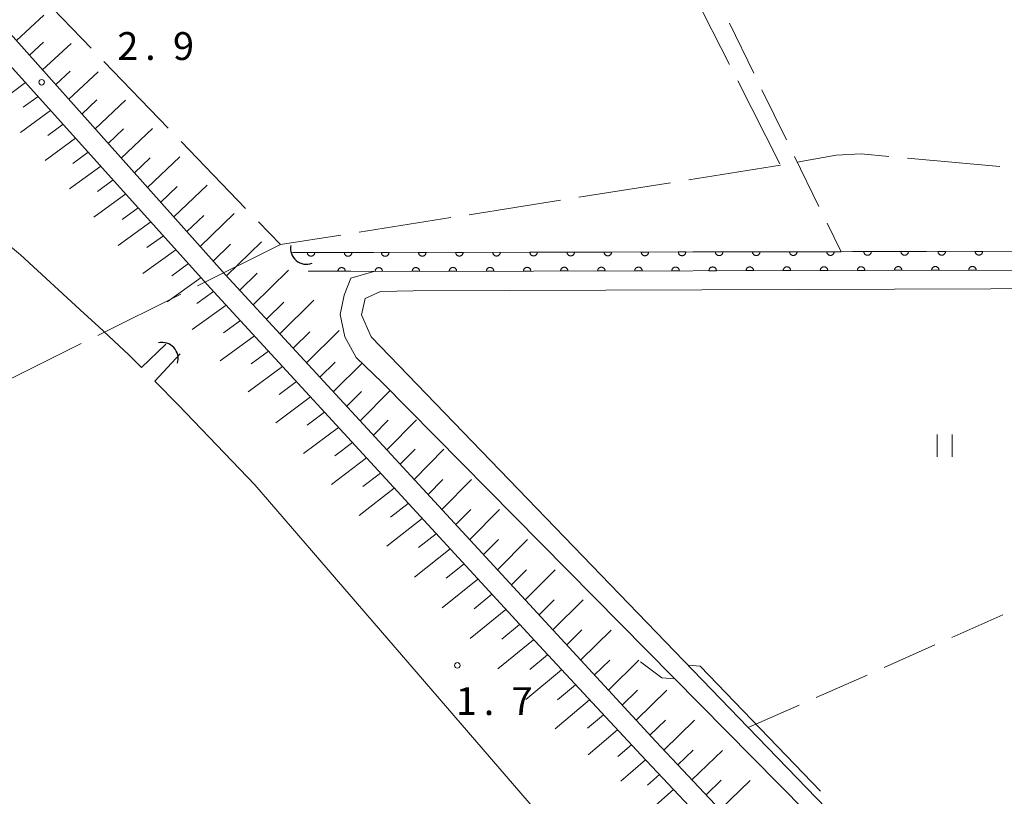
# Model space of a CAD drawing. Units: millimetres. Extents: x -82000 to -80000, y 31500 to 33000.
# Drawn here: x -81004 to -80871, y 32768 to 32873 of the extents above; entities that cross this region are included whole.
import ezdxf

# ---------------------------------------------------------------- set-up
doc = ezdxf.new("R2010")
doc.units = ezdxf.units.MM
for name, color, linetype, lineweight in [('110600_大字・町・丁目界', 7, 'Continuous', 20), ('210100_道路縁（街区線）', 7, 'Continuous', 15), ('421906_坑口（真形）', 7, 'Continuous', 30), ('510100_水涯線（河川、湖池等）（海岸線）', 7, 'Continuous', 15), ('610111_人工斜面(上)', 7, 'Continuous', 9), ('610199_人工斜面(中)', 7, 'Continuous', 9), ('611000_被覆(直)', 7, 'Continuous', 20), ('630200_耕地界', 7, 'Continuous', 9), ('631100_田', 7, 'Continuous', 9), ('710300_等高線（補助曲線）', 7, 'Continuous', 9), ('731200_図化機測定による標高点', 7, 'Continuous', 20), ('731207_図化機測定による標高点（注記）', 7, 'Continuous', 20)]:
    doc.layers.add(name, color=color, linetype=linetype, lineweight=lineweight)
doc.styles.add('Style-WORKING', font='txt')

msp = doc.modelspace()

# ---------------------------------------------------------------- linework, layer by layer
at = {"layer": '110600_大字・町・丁目界'}
for p, q in [((-80994.54, 32868.767), (-81003.218, 32877.763)), ((-80984.126, 32857.971), (-80992.804, 32866.967)), ((-80901.738, 32853.194), (-80907.395, 32864.34)), ((-80973.712, 32847.175), (-80982.39, 32856.172)), ((-80901.63, 32852.98), (-80913.976, 32851.021)), ((-80872.076, 32852.801), (-80884.523, 32853.948)), ((-80916.445, 32850.629), (-80928.79, 32848.67)), ((-80931.259, 32848.279), (-80943.605, 32846.32)), ((-80946.074, 32845.928), (-80958.42, 32843.969)), ((-80969, 32842.29), (-80980.196, 32836.731)), ((-80982.435, 32835.619), (-80993.631, 32830.06)), ((-80995.87, 32828.948), (-81007.066, 32823.389))]:
    msp.add_line(p, q, dxfattribs=at)
at = {"layer": '110600_大字・町・丁目界', "flags": 128}
for points in [[(-80908.526, 32866.57), (-80913.23, 32875.84), (-80914.556, 32877.474)], [(-80887.013, 32854.177), (-80890.74, 32854.52), (-80894.15, 32854.34), (-80899.406, 32853.384)], [(-80960.889, 32843.577), (-80969, 32842.29), (-80971.976, 32845.376)]]:
    msp.add_lwpolyline(points, dxfattribs=at)
at = {"layer": '210100_道路縁（街区線）', "flags": 128}
for points in [[(-81023.25, 32886.21), (-80978.47, 32836.47), (-80934.75, 32788.89), (-80920.4, 32773.5), (-80876.82, 32727.25), (-80848.37, 32699.56), (-80840.15, 32691.68), (-80831.68, 32684.59), (-80825.41, 32679.7), (-80818.49, 32674.8), (-80812.78, 32670.85), (-80806.46, 32666.88), (-80799.94, 32663.73), (-80793.32, 32660.62), (-80785.64, 32657.73)], [(-80768.27, 32654.5), (-80776.03, 32656.97), (-80784.68, 32660.26), (-80792.26, 32663.11), (-80798.78, 32666.17), (-80805.15, 32669.24), (-80811.29, 32673.11), (-80816.94, 32677.01), (-80823.8, 32681.86), (-80829.98, 32686.69), (-80838.35, 32693.69), (-80846.49, 32701.5), (-80874.89, 32729.15), (-80918.42, 32775.34), (-80976.47, 32838.28), (-81019.95, 32887), (-81006.84, 32879.39)], [(-80768.27, 32838.89), (-80870.41, 32838.86), (-80956.43, 32838.69), (-80959.52, 32837.75), (-80960.45, 32835.46), (-80960.98, 32832.87), (-80960.36, 32829.85), (-80958.79, 32827.09), (-80955.31, 32823.7), (-80876.82, 32744.25), (-80857.79, 32724.26), (-80843.18, 32710.01), (-80828.54, 32697.39), (-80814, 32686.56), (-80808.1, 32682.55), (-80795.82, 32675.27), (-80780.67, 32668.46), (-80768.27, 32664.27)], [(-80768.27, 32666.8), (-80777.11, 32669.44), (-80794.82, 32677.13), (-80808.7, 32685.5), (-80825.25, 32697.56), (-80838.37, 32709.19), (-80847.41, 32717.2), (-80861.48, 32731.53), (-80881.63, 32752.06), (-80883.64, 32754.1), (-80905.97, 32777.22), (-80956.81, 32829.87), (-80958.09, 32832.81), (-80957.6, 32835.05), (-80955.55, 32835.99), (-80951.13, 32836.05), (-80808.41, 32836.54), (-80768.27, 32836.68)]]:
    msp.add_lwpolyline(points, dxfattribs=at)
at = {"layer": '421906_坑口（真形）'}
for centre, start, end in [((-80965.492072, 32841.807468), 169.826849, 289.828304), ((-80984.962214, 32826.942298), 342.932169, 102.933625)]:
    msp.add_arc(centre, 2.165048, start, end, dxfattribs=at)
at = {"layer": '510100_水涯線（河川、湖池等）（海岸線）', "flags": 128}
for points in [[(-81094.64, 32949.31), (-81096.7, 32947.08), (-81092.58, 32942.8), (-81078.89, 32927.65), (-81063.11, 32910.09), (-81032.77, 32874.62), (-81024.39, 32862.72), (-81017.35, 32852.44), (-81011.73, 32847.24), (-81004.04, 32840.93), (-80995.45, 32832.99), (-80993.55, 32831.24), (-80989.4, 32827.4), (-80987.76, 32825.73), (-80984.48, 32828.88)], [(-80768.27, 32841.42), (-80775.9, 32841.42), (-80795.27, 32841.41), (-80870.42, 32841.39), (-80956.48, 32841.22), (-80967.4, 32841.23)], [(-80965.27, 32838.7), (-80959.52, 32838.7), (-80956.43, 32838.69), (-80870.41, 32838.86), (-80768.27, 32838.89)], [(-80982.51, 32827.57), (-80985.94, 32823.88), (-80982.74, 32820.64), (-80972.47, 32809.92), (-80930.7, 32761.51), (-80901.06, 32727.99), (-80888.99, 32713.84), (-80875.28, 32700.5), (-80862.79, 32689.36), (-80850.18, 32679.35), (-80835.79, 32668.84), (-80821.84, 32660.27), (-80807.61, 32652.96), (-80792.76, 32647.46), (-80777.86, 32642.19), (-80768.27, 32639.86)]]:
    msp.add_lwpolyline(points, dxfattribs=at)
at = {"layer": '610111_人工斜面(上)', "flags": 128}
for points in [[(-81086.87, 32952.04), (-81086.56, 32951.77), (-81076.34, 32942.45), (-81066.39, 32933.07), (-81034.16, 32899.16), (-81023.25, 32886.21), (-80978.47, 32836.47), (-80934.75, 32788.89), (-80920.4, 32773.5), (-80876.82, 32727.25), (-80848.37, 32699.56), (-80840.15, 32691.68), (-80831.68, 32684.59), (-80825.41, 32679.7), (-80818.49, 32674.8), (-80812.78, 32670.85), (-80806.46, 32666.88), (-80799.94, 32663.73), (-80793.32, 32660.62), (-80785.64, 32657.73), (-80776.92, 32654.42), (-80768.27, 32651.36)], [(-80768.27, 32654.5), (-80776.03, 32656.97), (-80784.68, 32660.26), (-80792.26, 32663.11), (-80798.78, 32666.17), (-80805.15, 32669.24), (-80811.29, 32673.11), (-80816.94, 32677.01), (-80823.8, 32681.86), (-80829.98, 32686.69), (-80838.35, 32693.69), (-80846.49, 32701.5), (-80874.89, 32729.15), (-80918.42, 32775.34), (-80976.47, 32838.28), (-81019.95, 32887), (-81006.84, 32879.39)]]:
    msp.add_lwpolyline(points, dxfattribs=at)
at = {"layer": '610199_人工斜面(中)', "flags": 128}
for points in [[(-81004.6, 32869.8), (-81000.89, 32873.2)], [(-81002.83, 32867.82), (-81000.95, 32869.55)], [(-81001.06, 32865.84), (-80997.23, 32869.38)], [(-80999.3, 32863.86), (-80997.35, 32865.67)], [(-80997.53, 32861.88), (-80993.56, 32865.57)], [(-81003.37, 32864.13), (-81007.31, 32861.22)], [(-81001.68, 32862.25), (-81003.68, 32860.79)], [(-80995.76, 32859.89), (-80993.75, 32861.78)], [(-80993.99, 32857.91), (-80989.9, 32861.75)], [(-80999.99, 32860.38), (-81004.03, 32857.42)], [(-80998.31, 32858.5), (-81000.34, 32857.01)], [(-80996.62, 32856.63), (-81000.74, 32853.61)], [(-80992.23, 32855.93), (-80990.15, 32857.89)], [(-80990.46, 32853.95), (-80986.24, 32857.94)], [(-80994.93, 32854.75), (-80997.01, 32853.23)], [(-80988.69, 32851.97), (-80986.55, 32854)], [(-80986.92, 32849.99), (-80982.58, 32854.13)], [(-80993.24, 32852.88), (-80997.45, 32849.81)], [(-80991.55, 32851), (-80993.68, 32849.45)], [(-80985.15, 32848.01), (-80982.95, 32850.11)], [(-80983.38, 32846.03), (-80978.91, 32850.31)], [(-80989.86, 32849.12), (-80994.16, 32846)], [(-80988.17, 32847.25), (-80990.34, 32845.67)], [(-80981.61, 32844.04), (-80979.35, 32846.22)], [(-80979.84, 32842.06), (-80975.25, 32846.5)], [(-80986.48, 32845.37), (-80990.87, 32842.19)], [(-80984.79, 32843.49), (-80987.01, 32841.89)], [(-80978.07, 32840.08), (-80975.75, 32842.34)], [(-80976.3, 32838.1), (-80971.59, 32842.68)], [(-80983.1, 32841.61), (-80987.58, 32838.38)], [(-80981.41, 32839.73), (-80983.67, 32838.1)], [(-80974.5, 32836.15), (-80972.13, 32838.46)], [(-80972.7, 32834.19), (-80967.93, 32838.87)], [(-80979.72, 32837.86), (-80984.26, 32834.59)], [(-80978.02, 32835.98), (-80980.3, 32834.35)], [(-80976.31, 32834.12), (-80980.89, 32830.84)], [(-80970.9, 32832.24), (-80968.55, 32834.55)], [(-80969.09, 32830.29), (-80964.5, 32834.82)], [(-80974.41, 32832.06), (-80976.71, 32830.4)], [(-80967.29, 32828.33), (-80965.05, 32830.56)], [(-80965.49, 32826.38), (-80961.1, 32830.74)], [(-80972.52, 32830), (-80977.13, 32826.65)], [(-80970.63, 32827.94), (-80972.94, 32826.25)], [(-80963.69, 32824.42), (-80961.64, 32826.46)], [(-80961.89, 32822.47), (-80958.02, 32826.34)], [(-80968.74, 32825.88), (-80973.38, 32822.47)], [(-80966.85, 32823.83), (-80969.18, 32822.11)], [(-80960.08, 32820.51), (-80958.1, 32822.5)], [(-80958.28, 32818.56), (-80954.28, 32822.59)], [(-80964.97, 32821.77), (-80969.63, 32818.3)], [(-80963.08, 32819.72), (-80965.42, 32817.97)], [(-80956.48, 32816.6), (-80954.48, 32818.62)], [(-80954.67, 32814.65), (-80950.68, 32818.7)], [(-80961.2, 32817.67), (-80965.89, 32814.13)], [(-80959.31, 32815.62), (-80961.67, 32813.84)], [(-80952.87, 32812.69), (-80950.88, 32814.72)], [(-80951, 32810.66), (-80947.01, 32814.72)], [(-80957.43, 32813.57), (-80962.15, 32809.97)], [(-80955.55, 32811.52), (-80957.91, 32809.71)], [(-80949.12, 32808.63), (-80947.13, 32810.66)], [(-80947.26, 32806.6), (-80943.25, 32810.66)], [(-80953.67, 32809.48), (-80958.41, 32805.81)], [(-80951.79, 32807.43), (-80954.17, 32805.58)], [(-80945.38, 32804.57), (-80943.38, 32806.6)], [(-80943.51, 32802.55), (-80939.49, 32806.6)], [(-80949.91, 32805.39), (-80954.68, 32801.65)], [(-80948.03, 32803.34), (-80950.42, 32801.46)], [(-80941.64, 32800.52), (-80939.63, 32802.54)], [(-80939.77, 32798.49), (-80935.73, 32802.54)], [(-80946.15, 32801.3), (-80950.95, 32797.5)], [(-80944.28, 32799.26), (-80946.68, 32797.34)], [(-80937.9, 32796.47), (-80935.88, 32798.49)], [(-80936.03, 32794.44), (-80931.98, 32798.48)], [(-80942.4, 32797.22), (-80947.22, 32793.36)], [(-80940.53, 32795.18), (-80942.93, 32793.24)], [(-80934.17, 32792.41), (-80932.13, 32794.43)], [(-80932.3, 32790.38), (-80928.22, 32794.42)], [(-80938.65, 32793.14), (-80943.46, 32789.23)], [(-80936.78, 32791.1), (-80939.18, 32789.14)], [(-80930.43, 32788.36), (-80928.39, 32790.38)], [(-80928.56, 32786.33), (-80924.47, 32790.36)], [(-80934.91, 32789.06), (-80939.71, 32785.12)], [(-80933.02, 32787.04), (-80935.43, 32785.05)], [(-80926.69, 32784.31), (-80924.64, 32786.32)], [(-80924.82, 32782.28), (-80920.72, 32786.31)], [(-80931.14, 32785.01), (-80935.96, 32781)], [(-80929.25, 32782.99), (-80931.66, 32780.97)], [(-80922.95, 32780.25), (-80920.9, 32782.27)], [(-80921.09, 32778.23), (-80916.96, 32782.25)], [(-80927.36, 32780.97), (-80931.99, 32777.07)], [(-80925.48, 32778.95), (-80927.63, 32777.12)], [(-80919.22, 32776.2), (-80917.15, 32778.21)], [(-80917.34, 32774.19), (-80913.21, 32778.2)], [(-80923.59, 32776.93), (-80927.57, 32773.53)], [(-80921.71, 32774.91), (-80923.54, 32773.34)], [(-80915.45, 32772.18), (-80913.39, 32774.18)], [(-80913.56, 32770.18), (-80909.46, 32774.14)], [(-80919.82, 32772.89), (-80923.16, 32770.01)], [(-80917.93, 32770.88), (-80919.55, 32769.47)], [(-80911.67, 32768.17), (-80909.63, 32770.14)], [(-80909.78, 32766.17), (-80905.71, 32770.09)], [(-80916.03, 32768.87), (-80919.25, 32766.06)]]:
    msp.add_lwpolyline(points, dxfattribs=at)
at = {"layer": '611000_被覆(直)', "flags": 128}
for points in [[(-80967.4, 32841.23), (-80956.48, 32841.22), (-80893.47, 32841.34), (-80870.42, 32841.39), (-80795.27, 32841.41), (-80775.9, 32841.42), (-80768.27, 32841.42)], [(-80964.4, 32841.227), (-80965.4, 32841.228)], [(-80965.4, 32841.228), (-80965.398, 32841.184), (-80965.392, 32841.141), (-80965.383, 32841.099), (-80965.37, 32841.057), (-80965.353, 32841.017), (-80965.333, 32840.978), (-80965.31, 32840.941), (-80965.283, 32840.907), (-80965.254, 32840.874), (-80965.221, 32840.845), (-80965.187, 32840.818), (-80965.15, 32840.795), (-80965.111, 32840.775), (-80965.071, 32840.758), (-80965.029, 32840.745), (-80964.987, 32840.736), (-80964.944, 32840.73), (-80964.9, 32840.728), (-80964.856, 32840.73), (-80964.813, 32840.736), (-80964.771, 32840.745), (-80964.729, 32840.758), (-80964.689, 32840.775), (-80964.65, 32840.794), (-80964.613, 32840.817), (-80964.579, 32840.844), (-80964.546, 32840.873), (-80964.517, 32840.906), (-80964.49, 32840.94), (-80964.467, 32840.977), (-80964.447, 32841.016), (-80964.43, 32841.056), (-80964.417, 32841.098), (-80964.408, 32841.14), (-80964.402, 32841.183), (-80964.4, 32841.227)], [(-80959.4, 32841.223), (-80960.4, 32841.224)], [(-80960.4, 32841.224), (-80960.398, 32841.18), (-80960.392, 32841.137), (-80960.383, 32841.095), (-80960.37, 32841.053), (-80960.353, 32841.013), (-80960.333, 32840.974), (-80960.31, 32840.937), (-80960.283, 32840.902), (-80960.254, 32840.869), (-80960.221, 32840.84), (-80960.187, 32840.813), (-80960.15, 32840.79), (-80960.111, 32840.77), (-80960.071, 32840.753), (-80960.029, 32840.74), (-80959.987, 32840.731), (-80959.944, 32840.725), (-80959.9, 32840.723), (-80959.856, 32840.725), (-80959.813, 32840.731), (-80959.771, 32840.74), (-80959.729, 32840.753), (-80959.689, 32840.77), (-80959.65, 32840.79), (-80959.613, 32840.813), (-80959.579, 32840.84), (-80959.546, 32840.869), (-80959.517, 32840.902), (-80959.49, 32840.936), (-80959.467, 32840.973), (-80959.447, 32841.012), (-80959.43, 32841.052), (-80959.417, 32841.094), (-80959.408, 32841.136), (-80959.402, 32841.179), (-80959.4, 32841.223)], [(-80954.4, 32841.224), (-80955.4, 32841.222)], [(-80955.4, 32841.222), (-80955.398, 32841.178), (-80955.392, 32841.135), (-80955.383, 32841.093), (-80955.37, 32841.051), (-80955.353, 32841.011), (-80955.333, 32840.972), (-80955.309, 32840.935), (-80955.282, 32840.901), (-80955.253, 32840.868), (-80955.22, 32840.839), (-80955.186, 32840.812), (-80955.149, 32840.79), (-80955.11, 32840.77), (-80955.07, 32840.753), (-80955.028, 32840.74), (-80954.986, 32840.731), (-80954.943, 32840.725), (-80954.899, 32840.723), (-80954.855, 32840.725), (-80954.812, 32840.731), (-80954.77, 32840.74), (-80954.728, 32840.753), (-80954.688, 32840.77), (-80954.649, 32840.79), (-80954.612, 32840.814), (-80954.578, 32840.841), (-80954.545, 32840.87), (-80954.516, 32840.903), (-80954.489, 32840.937), (-80954.467, 32840.974), (-80954.447, 32841.013), (-80954.43, 32841.053), (-80954.417, 32841.095), (-80954.408, 32841.137), (-80954.402, 32841.18), (-80954.4, 32841.224)], [(-80949.4, 32841.233), (-80950.4, 32841.232)], [(-80950.4, 32841.232), (-80950.398, 32841.188), (-80950.392, 32841.145), (-80950.383, 32841.103), (-80950.37, 32841.061), (-80950.353, 32841.021), (-80950.333, 32840.982), (-80950.309, 32840.945), (-80950.282, 32840.911), (-80950.253, 32840.878), (-80950.22, 32840.849), (-80950.186, 32840.822), (-80950.149, 32840.799), (-80950.11, 32840.779), (-80950.07, 32840.762), (-80950.028, 32840.749), (-80949.986, 32840.74), (-80949.943, 32840.734), (-80949.899, 32840.733), (-80949.855, 32840.735), (-80949.812, 32840.741), (-80949.77, 32840.75), (-80949.728, 32840.763), (-80949.688, 32840.78), (-80949.649, 32840.8), (-80949.612, 32840.823), (-80949.578, 32840.85), (-80949.545, 32840.879), (-80949.516, 32840.912), (-80949.489, 32840.946), (-80949.467, 32840.983), (-80949.447, 32841.022), (-80949.43, 32841.062), (-80949.417, 32841.104), (-80949.408, 32841.146), (-80949.402, 32841.189), (-80949.4, 32841.233)], [(-80944.4, 32841.243), (-80945.4, 32841.241)], [(-80945.4, 32841.241), (-80945.398, 32841.197), (-80945.392, 32841.154), (-80945.383, 32841.112), (-80945.37, 32841.07), (-80945.353, 32841.03), (-80945.333, 32840.991), (-80945.309, 32840.954), (-80945.282, 32840.92), (-80945.253, 32840.887), (-80945.22, 32840.858), (-80945.186, 32840.832), (-80945.149, 32840.809), (-80945.11, 32840.789), (-80945.07, 32840.772), (-80945.028, 32840.759), (-80944.986, 32840.75), (-80944.943, 32840.744), (-80944.899, 32840.742), (-80944.855, 32840.744), (-80944.812, 32840.75), (-80944.77, 32840.759), (-80944.728, 32840.772), (-80944.688, 32840.789), (-80944.649, 32840.81), (-80944.612, 32840.833), (-80944.578, 32840.86), (-80944.545, 32840.889), (-80944.516, 32840.922), (-80944.489, 32840.956), (-80944.467, 32840.993), (-80944.447, 32841.032), (-80944.43, 32841.072), (-80944.417, 32841.114), (-80944.408, 32841.156), (-80944.402, 32841.199), (-80944.4, 32841.243)], [(-80939.4, 32841.253), (-80940.4, 32841.251)], [(-80940.4, 32841.251), (-80940.398, 32841.207), (-80940.392, 32841.164), (-80940.383, 32841.122), (-80940.37, 32841.08), (-80940.353, 32841.04), (-80940.333, 32841.001), (-80940.309, 32840.964), (-80940.282, 32840.93), (-80940.253, 32840.897), (-80940.22, 32840.868), (-80940.186, 32840.841), (-80940.149, 32840.818), (-80940.11, 32840.798), (-80940.07, 32840.781), (-80940.028, 32840.768), (-80939.986, 32840.759), (-80939.943, 32840.753), (-80939.899, 32840.752), (-80939.855, 32840.754), (-80939.812, 32840.76), (-80939.77, 32840.769), (-80939.728, 32840.782), (-80939.688, 32840.799), (-80939.649, 32840.819), (-80939.612, 32840.842), (-80939.578, 32840.869), (-80939.545, 32840.898), (-80939.516, 32840.931), (-80939.489, 32840.965), (-80939.467, 32841.002), (-80939.447, 32841.041), (-80939.43, 32841.081), (-80939.417, 32841.123), (-80939.408, 32841.166), (-80939.402, 32841.209), (-80939.4, 32841.253)], [(-80934.4, 32841.262), (-80935.4, 32841.26)], [(-80935.4, 32841.26), (-80935.398, 32841.216), (-80935.392, 32841.173), (-80935.383, 32841.131), (-80935.37, 32841.089), (-80935.353, 32841.049), (-80935.333, 32841.01), (-80935.309, 32840.973), (-80935.282, 32840.939), (-80935.253, 32840.906), (-80935.22, 32840.877), (-80935.186, 32840.851), (-80935.149, 32840.828), (-80935.11, 32840.808), (-80935.07, 32840.791), (-80935.028, 32840.778), (-80934.986, 32840.769), (-80934.943, 32840.763), (-80934.899, 32840.761), (-80934.855, 32840.763), (-80934.812, 32840.769), (-80934.77, 32840.778), (-80934.728, 32840.791), (-80934.688, 32840.809), (-80934.649, 32840.829), (-80934.612, 32840.852), (-80934.578, 32840.879), (-80934.545, 32840.908), (-80934.516, 32840.941), (-80934.489, 32840.975), (-80934.467, 32841.012), (-80934.447, 32841.051), (-80934.43, 32841.091), (-80934.417, 32841.133), (-80934.408, 32841.175), (-80934.402, 32841.218), (-80934.4, 32841.262)], [(-80929.4, 32841.272), (-80930.4, 32841.27)], [(-80930.4, 32841.27), (-80930.398, 32841.226), (-80930.392, 32841.183), (-80930.383, 32841.141), (-80930.37, 32841.099), (-80930.353, 32841.059), (-80930.333, 32841.02), (-80930.31, 32840.983), (-80930.282, 32840.949), (-80930.253, 32840.916), (-80930.22, 32840.887), (-80930.186, 32840.86), (-80930.149, 32840.837), (-80930.11, 32840.817), (-80930.07, 32840.8), (-80930.028, 32840.787), (-80929.986, 32840.778), (-80929.943, 32840.773), (-80929.899, 32840.771), (-80929.855, 32840.773), (-80929.812, 32840.779), (-80929.77, 32840.788), (-80929.728, 32840.801), (-80929.688, 32840.818), (-80929.649, 32840.838), (-80929.612, 32840.861), (-80929.578, 32840.888), (-80929.545, 32840.917), (-80929.516, 32840.95), (-80929.49, 32840.984), (-80929.467, 32841.021), (-80929.447, 32841.06), (-80929.43, 32841.101), (-80929.417, 32841.143), (-80929.408, 32841.185), (-80929.402, 32841.228), (-80929.4, 32841.272)], [(-80924.4, 32841.281), (-80925.4, 32841.279)], [(-80925.4, 32841.279), (-80925.398, 32841.235), (-80925.392, 32841.192), (-80925.383, 32841.15), (-80925.37, 32841.108), (-80925.353, 32841.068), (-80925.333, 32841.029), (-80925.31, 32840.992), (-80925.282, 32840.958), (-80925.253, 32840.925), (-80925.22, 32840.897), (-80925.186, 32840.87), (-80925.149, 32840.847), (-80925.11, 32840.827), (-80925.07, 32840.81), (-80925.028, 32840.797), (-80924.986, 32840.788), (-80924.943, 32840.782), (-80924.899, 32840.78), (-80924.855, 32840.782), (-80924.812, 32840.788), (-80924.77, 32840.797), (-80924.728, 32840.81), (-80924.688, 32840.828), (-80924.649, 32840.848), (-80924.612, 32840.871), (-80924.578, 32840.898), (-80924.545, 32840.927), (-80924.516, 32840.96), (-80924.49, 32840.994), (-80924.467, 32841.031), (-80924.447, 32841.07), (-80924.43, 32841.11), (-80924.417, 32841.152), (-80924.408, 32841.194), (-80924.402, 32841.237), (-80924.4, 32841.281)], [(-80919.4, 32841.291), (-80920.4, 32841.289)], [(-80920.4, 32841.289), (-80920.398, 32841.245), (-80920.392, 32841.202), (-80920.383, 32841.16), (-80920.37, 32841.118), (-80920.353, 32841.078), (-80920.333, 32841.039), (-80920.31, 32841.002), (-80920.282, 32840.968), (-80920.253, 32840.935), (-80920.22, 32840.906), (-80920.186, 32840.879), (-80920.149, 32840.856), (-80920.11, 32840.836), (-80920.07, 32840.819), (-80920.028, 32840.806), (-80919.986, 32840.798), (-80919.943, 32840.792), (-80919.899, 32840.79), (-80919.855, 32840.792), (-80919.812, 32840.798), (-80919.77, 32840.807), (-80919.728, 32840.82), (-80919.688, 32840.837), (-80919.649, 32840.857), (-80919.612, 32840.88), (-80919.578, 32840.907), (-80919.545, 32840.936), (-80919.516, 32840.969), (-80919.49, 32841.003), (-80919.467, 32841.04), (-80919.447, 32841.08), (-80919.43, 32841.12), (-80919.417, 32841.162), (-80919.408, 32841.204), (-80919.402, 32841.247), (-80919.4, 32841.291)], [(-80914.4, 32841.3), (-80915.4, 32841.298)], [(-80915.4, 32841.298), (-80915.398, 32841.254), (-80915.392, 32841.211), (-80915.383, 32841.169), (-80915.37, 32841.127), (-80915.353, 32841.087), (-80915.333, 32841.048), (-80915.31, 32841.011), (-80915.282, 32840.977), (-80915.253, 32840.945), (-80915.22, 32840.916), (-80915.186, 32840.889), (-80915.149, 32840.866), (-80915.11, 32840.846), (-80915.07, 32840.829), (-80915.028, 32840.816), (-80914.986, 32840.807), (-80914.943, 32840.801), (-80914.899, 32840.799), (-80914.855, 32840.801), (-80914.812, 32840.807), (-80914.77, 32840.816), (-80914.728, 32840.83), (-80914.688, 32840.847), (-80914.649, 32840.867), (-80914.612, 32840.89), (-80914.578, 32840.917), (-80914.545, 32840.946), (-80914.516, 32840.979), (-80914.49, 32841.013), (-80914.467, 32841.05), (-80914.447, 32841.089), (-80914.43, 32841.129), (-80914.417, 32841.171), (-80914.408, 32841.213), (-80914.402, 32841.256), (-80914.4, 32841.3)], [(-80909.4, 32841.31), (-80910.4, 32841.308)], [(-80910.4, 32841.308), (-80910.398, 32841.264), (-80910.392, 32841.221), (-80910.383, 32841.179), (-80910.37, 32841.137), (-80910.353, 32841.097), (-80910.333, 32841.058), (-80910.31, 32841.021), (-80910.282, 32840.987), (-80910.253, 32840.954), (-80910.22, 32840.925), (-80910.186, 32840.898), (-80910.149, 32840.875), (-80910.11, 32840.855), (-80910.07, 32840.838), (-80910.028, 32840.825), (-80909.986, 32840.817), (-80909.943, 32840.811), (-80909.899, 32840.809), (-80909.855, 32840.811), (-80909.812, 32840.817), (-80909.77, 32840.826), (-80909.728, 32840.839), (-80909.688, 32840.856), (-80909.649, 32840.876), (-80909.612, 32840.899), (-80909.578, 32840.926), (-80909.545, 32840.955), (-80909.516, 32840.988), (-80909.49, 32841.022), (-80909.467, 32841.06), (-80909.447, 32841.099), (-80909.43, 32841.139), (-80909.417, 32841.181), (-80909.408, 32841.223), (-80909.402, 32841.266), (-80909.4, 32841.31)], [(-80904.4, 32841.319), (-80905.4, 32841.317)], [(-80905.4, 32841.317), (-80905.398, 32841.273), (-80905.392, 32841.23), (-80905.383, 32841.188), (-80905.37, 32841.146), (-80905.353, 32841.106), (-80905.333, 32841.067), (-80905.31, 32841.03), (-80905.282, 32840.997), (-80905.253, 32840.964), (-80905.22, 32840.935), (-80905.186, 32840.908), (-80905.149, 32840.885), (-80905.11, 32840.865), (-80905.07, 32840.848), (-80905.028, 32840.835), (-80904.986, 32840.826), (-80904.943, 32840.82), (-80904.899, 32840.818), (-80904.855, 32840.82), (-80904.812, 32840.826), (-80904.77, 32840.835), (-80904.728, 32840.849), (-80904.688, 32840.866), (-80904.649, 32840.886), (-80904.612, 32840.909), (-80904.578, 32840.936), (-80904.545, 32840.965), (-80904.516, 32840.998), (-80904.49, 32841.032), (-80904.467, 32841.069), (-80904.447, 32841.108), (-80904.43, 32841.148), (-80904.417, 32841.19), (-80904.408, 32841.232), (-80904.402, 32841.275), (-80904.4, 32841.319)], [(-80899.4, 32841.329), (-80900.4, 32841.327)], [(-80900.4, 32841.327), (-80900.398, 32841.283), (-80900.392, 32841.24), (-80900.383, 32841.198), (-80900.37, 32841.156), (-80900.353, 32841.116), (-80900.333, 32841.077), (-80900.31, 32841.04), (-80900.282, 32841.006), (-80900.253, 32840.973), (-80900.22, 32840.944), (-80900.186, 32840.917), (-80900.149, 32840.894), (-80900.11, 32840.874), (-80900.07, 32840.857), (-80900.028, 32840.845), (-80899.986, 32840.836), (-80899.943, 32840.83), (-80899.899, 32840.828), (-80899.855, 32840.83), (-80899.812, 32840.836), (-80899.77, 32840.845), (-80899.728, 32840.858), (-80899.688, 32840.875), (-80899.649, 32840.895), (-80899.612, 32840.918), (-80899.578, 32840.945), (-80899.545, 32840.974), (-80899.516, 32841.007), (-80899.49, 32841.042), (-80899.467, 32841.079), (-80899.447, 32841.118), (-80899.43, 32841.158), (-80899.417, 32841.2), (-80899.408, 32841.242), (-80899.402, 32841.285), (-80899.4, 32841.329)], [(-80894.4, 32841.338), (-80895.4, 32841.336)], [(-80895.4, 32841.336), (-80895.398, 32841.292), (-80895.392, 32841.249), (-80895.383, 32841.207), (-80895.37, 32841.165), (-80895.353, 32841.125), (-80895.333, 32841.086), (-80895.31, 32841.049), (-80895.283, 32841.016), (-80895.253, 32840.983), (-80895.22, 32840.954), (-80895.186, 32840.927), (-80895.149, 32840.904), (-80895.11, 32840.884), (-80895.07, 32840.867), (-80895.028, 32840.854), (-80894.986, 32840.845), (-80894.943, 32840.839), (-80894.899, 32840.837), (-80894.855, 32840.839), (-80894.812, 32840.845), (-80894.77, 32840.855), (-80894.728, 32840.868), (-80894.688, 32840.885), (-80894.649, 32840.905), (-80894.612, 32840.928), (-80894.578, 32840.955), (-80894.545, 32840.984), (-80894.517, 32841.017), (-80894.49, 32841.051), (-80894.467, 32841.088), (-80894.447, 32841.127), (-80894.43, 32841.167), (-80894.417, 32841.209), (-80894.408, 32841.251), (-80894.402, 32841.294), (-80894.4, 32841.338)], [(-80889.4, 32841.349), (-80890.4, 32841.347)], [(-80890.4, 32841.347), (-80890.398, 32841.303), (-80890.392, 32841.26), (-80890.383, 32841.218), (-80890.37, 32841.176), (-80890.353, 32841.136), (-80890.333, 32841.097), (-80890.31, 32841.06), (-80890.282, 32841.026), (-80890.253, 32840.993), (-80890.22, 32840.964), (-80890.186, 32840.937), (-80890.149, 32840.914), (-80890.11, 32840.894), (-80890.07, 32840.877), (-80890.028, 32840.864), (-80889.986, 32840.856), (-80889.943, 32840.85), (-80889.899, 32840.848), (-80889.855, 32840.85), (-80889.812, 32840.856), (-80889.77, 32840.865), (-80889.728, 32840.878), (-80889.688, 32840.895), (-80889.649, 32840.915), (-80889.612, 32840.938), (-80889.578, 32840.965), (-80889.545, 32840.995), (-80889.516, 32841.028), (-80889.49, 32841.062), (-80889.467, 32841.099), (-80889.447, 32841.138), (-80889.43, 32841.178), (-80889.417, 32841.22), (-80889.408, 32841.262), (-80889.402, 32841.305), (-80889.4, 32841.349)], [(-80884.4, 32841.36), (-80885.4, 32841.358)], [(-80885.4, 32841.358), (-80885.398, 32841.314), (-80885.392, 32841.271), (-80885.383, 32841.229), (-80885.37, 32841.187), (-80885.353, 32841.147), (-80885.333, 32841.108), (-80885.31, 32841.071), (-80885.282, 32841.037), (-80885.253, 32841.004), (-80885.22, 32840.975), (-80885.186, 32840.948), (-80885.149, 32840.925), (-80885.11, 32840.905), (-80885.07, 32840.888), (-80885.028, 32840.875), (-80884.986, 32840.866), (-80884.943, 32840.86), (-80884.899, 32840.859), (-80884.855, 32840.861), (-80884.812, 32840.867), (-80884.77, 32840.876), (-80884.728, 32840.889), (-80884.688, 32840.906), (-80884.649, 32840.926), (-80884.612, 32840.949), (-80884.578, 32840.976), (-80884.545, 32841.005), (-80884.516, 32841.038), (-80884.49, 32841.072), (-80884.467, 32841.11), (-80884.447, 32841.149), (-80884.43, 32841.189), (-80884.417, 32841.231), (-80884.408, 32841.273), (-80884.402, 32841.316), (-80884.4, 32841.36)], [(-80879.4, 32841.371), (-80880.4, 32841.368)], [(-80880.4, 32841.368), (-80880.398, 32841.324), (-80880.392, 32841.281), (-80880.383, 32841.239), (-80880.37, 32841.197), (-80880.353, 32841.157), (-80880.333, 32841.118), (-80880.31, 32841.082), (-80880.282, 32841.048), (-80880.253, 32841.015), (-80880.22, 32840.986), (-80880.186, 32840.959), (-80880.149, 32840.936), (-80880.11, 32840.916), (-80880.07, 32840.899), (-80880.028, 32840.886), (-80879.986, 32840.877), (-80879.943, 32840.871), (-80879.899, 32840.869), (-80879.855, 32840.872), (-80879.812, 32840.878), (-80879.77, 32840.887), (-80879.728, 32840.9), (-80879.688, 32840.917), (-80879.649, 32840.937), (-80879.612, 32840.96), (-80879.578, 32840.987), (-80879.545, 32841.016), (-80879.516, 32841.049), (-80879.49, 32841.083), (-80879.467, 32841.12), (-80879.447, 32841.159), (-80879.43, 32841.199), (-80879.417, 32841.241), (-80879.408, 32841.284), (-80879.402, 32841.327), (-80879.4, 32841.371)], [(-80874.4, 32841.381), (-80875.4, 32841.379)], [(-80875.4, 32841.379), (-80875.398, 32841.335), (-80875.392, 32841.292), (-80875.383, 32841.25), (-80875.37, 32841.208), (-80875.353, 32841.168), (-80875.333, 32841.129), (-80875.31, 32841.092), (-80875.282, 32841.058), (-80875.253, 32841.026), (-80875.22, 32840.997), (-80875.186, 32840.97), (-80875.149, 32840.947), (-80875.11, 32840.927), (-80875.07, 32840.91), (-80875.028, 32840.897), (-80874.986, 32840.888), (-80874.943, 32840.882), (-80874.899, 32840.88), (-80874.855, 32840.882), (-80874.812, 32840.888), (-80874.77, 32840.898), (-80874.728, 32840.911), (-80874.688, 32840.928), (-80874.649, 32840.948), (-80874.612, 32840.971), (-80874.578, 32840.998), (-80874.545, 32841.027), (-80874.516, 32841.06), (-80874.49, 32841.094), (-80874.467, 32841.131), (-80874.447, 32841.17), (-80874.43, 32841.21), (-80874.417, 32841.252), (-80874.408, 32841.294), (-80874.402, 32841.337), (-80874.4, 32841.381)], [(-80768.27, 32838.89), (-80870.41, 32838.86), (-80956.43, 32838.69), (-80959.52, 32838.7), (-80965.27, 32838.7)], [(-80960.27, 32838.7), (-80960.272, 32838.744), (-80960.278, 32838.787), (-80960.287, 32838.829), (-80960.3, 32838.871), (-80960.317, 32838.911), (-80960.337, 32838.95), (-80960.36, 32838.987), (-80960.387, 32839.021), (-80960.416, 32839.054), (-80960.449, 32839.083), (-80960.483, 32839.11), (-80960.52, 32839.133), (-80960.559, 32839.153), (-80960.599, 32839.17), (-80960.641, 32839.183), (-80960.683, 32839.192), (-80960.726, 32839.198), (-80960.77, 32839.2), (-80960.814, 32839.198), (-80960.857, 32839.192), (-80960.899, 32839.183), (-80960.941, 32839.17), (-80960.981, 32839.153), (-80961.02, 32839.133), (-80961.057, 32839.11), (-80961.091, 32839.083), (-80961.124, 32839.054), (-80961.153, 32839.021), (-80961.18, 32838.987), (-80961.203, 32838.95), (-80961.223, 32838.911), (-80961.24, 32838.871), (-80961.253, 32838.829), (-80961.262, 32838.787), (-80961.268, 32838.744), (-80961.27, 32838.7)], [(-80961.27, 32838.7), (-80960.27, 32838.7)], [(-80955.27, 32838.692), (-80955.272, 32838.736), (-80955.278, 32838.779), (-80955.287, 32838.821), (-80955.3, 32838.863), (-80955.317, 32838.903), (-80955.337, 32838.942), (-80955.36, 32838.979), (-80955.387, 32839.013), (-80955.417, 32839.046), (-80955.45, 32839.075), (-80955.484, 32839.102), (-80955.521, 32839.125), (-80955.56, 32839.145), (-80955.6, 32839.162), (-80955.642, 32839.175), (-80955.684, 32839.183), (-80955.727, 32839.189), (-80955.771, 32839.191), (-80955.815, 32839.189), (-80955.858, 32839.183), (-80955.9, 32839.174), (-80955.942, 32839.161), (-80955.982, 32839.144), (-80956.021, 32839.124), (-80956.058, 32839.101), (-80956.092, 32839.074), (-80956.125, 32839.045), (-80956.153, 32839.012), (-80956.18, 32838.977), (-80956.203, 32838.94), (-80956.223, 32838.901), (-80956.24, 32838.861), (-80956.253, 32838.819), (-80956.262, 32838.777), (-80956.268, 32838.734), (-80956.27, 32838.69)], [(-80956.27, 32838.69), (-80955.27, 32838.692)], [(-80950.27, 32838.702), (-80950.272, 32838.746), (-80950.278, 32838.789), (-80950.287, 32838.831), (-80950.3, 32838.873), (-80950.317, 32838.913), (-80950.337, 32838.952), (-80950.36, 32838.989), (-80950.387, 32839.023), (-80950.417, 32839.056), (-80950.45, 32839.085), (-80950.484, 32839.112), (-80950.521, 32839.135), (-80950.56, 32839.155), (-80950.6, 32839.172), (-80950.642, 32839.184), (-80950.684, 32839.193), (-80950.727, 32839.199), (-80950.771, 32839.201), (-80950.815, 32839.199), (-80950.858, 32839.193), (-80950.9, 32839.184), (-80950.942, 32839.171), (-80950.982, 32839.154), (-80951.021, 32839.134), (-80951.058, 32839.111), (-80951.092, 32839.084), (-80951.125, 32839.054), (-80951.153, 32839.021), (-80951.18, 32838.987), (-80951.203, 32838.95), (-80951.223, 32838.911), (-80951.24, 32838.871), (-80951.253, 32838.829), (-80951.262, 32838.787), (-80951.268, 32838.744), (-80951.27, 32838.7)], [(-80951.27, 32838.7), (-80950.27, 32838.702)], [(-80945.27, 32838.712), (-80945.272, 32838.756), (-80945.278, 32838.799), (-80945.287, 32838.841), (-80945.3, 32838.883), (-80945.317, 32838.923), (-80945.337, 32838.962), (-80945.36, 32838.999), (-80945.387, 32839.033), (-80945.417, 32839.066), (-80945.45, 32839.095), (-80945.484, 32839.122), (-80945.521, 32839.145), (-80945.56, 32839.164), (-80945.6, 32839.181), (-80945.642, 32839.194), (-80945.684, 32839.203), (-80945.727, 32839.209), (-80945.771, 32839.211), (-80945.815, 32839.209), (-80945.858, 32839.203), (-80945.9, 32839.194), (-80945.942, 32839.181), (-80945.982, 32839.164), (-80946.021, 32839.144), (-80946.058, 32839.12), (-80946.092, 32839.093), (-80946.125, 32839.064), (-80946.153, 32839.031), (-80946.18, 32838.997), (-80946.203, 32838.96), (-80946.223, 32838.921), (-80946.24, 32838.881), (-80946.253, 32838.839), (-80946.262, 32838.797), (-80946.268, 32838.754), (-80946.27, 32838.71)], [(-80946.27, 32838.71), (-80945.27, 32838.712)], [(-80940.27, 32838.722), (-80940.272, 32838.766), (-80940.278, 32838.809), (-80940.287, 32838.851), (-80940.3, 32838.893), (-80940.317, 32838.933), (-80940.337, 32838.972), (-80940.36, 32839.009), (-80940.387, 32839.043), (-80940.417, 32839.076), (-80940.45, 32839.105), (-80940.484, 32839.132), (-80940.521, 32839.154), (-80940.56, 32839.174), (-80940.6, 32839.191), (-80940.642, 32839.204), (-80940.684, 32839.213), (-80940.727, 32839.219), (-80940.771, 32839.221), (-80940.815, 32839.219), (-80940.858, 32839.213), (-80940.9, 32839.204), (-80940.942, 32839.191), (-80940.982, 32839.174), (-80941.021, 32839.153), (-80941.058, 32839.13), (-80941.092, 32839.103), (-80941.125, 32839.074), (-80941.153, 32839.041), (-80941.18, 32839.007), (-80941.203, 32838.97), (-80941.223, 32838.931), (-80941.24, 32838.891), (-80941.253, 32838.849), (-80941.262, 32838.807), (-80941.268, 32838.764), (-80941.27, 32838.72)], [(-80941.27, 32838.72), (-80940.27, 32838.722)], [(-80935.27, 32838.732), (-80935.272, 32838.776), (-80935.278, 32838.819), (-80935.287, 32838.861), (-80935.3, 32838.903), (-80935.317, 32838.943), (-80935.337, 32838.982), (-80935.36, 32839.019), (-80935.388, 32839.053), (-80935.417, 32839.086), (-80935.45, 32839.114), (-80935.484, 32839.141), (-80935.521, 32839.164), (-80935.56, 32839.184), (-80935.6, 32839.201), (-80935.642, 32839.214), (-80935.684, 32839.223), (-80935.727, 32839.229), (-80935.771, 32839.231), (-80935.815, 32839.229), (-80935.858, 32839.223), (-80935.9, 32839.214), (-80935.942, 32839.2), (-80935.982, 32839.183), (-80936.021, 32839.163), (-80936.058, 32839.14), (-80936.092, 32839.113), (-80936.125, 32839.084), (-80936.154, 32839.051), (-80936.18, 32839.017), (-80936.203, 32838.98), (-80936.223, 32838.941), (-80936.24, 32838.901), (-80936.253, 32838.859), (-80936.262, 32838.817), (-80936.268, 32838.774), (-80936.27, 32838.73)], [(-80936.27, 32838.73), (-80935.27, 32838.732)], [(-80930.27, 32838.742), (-80930.272, 32838.786), (-80930.278, 32838.829), (-80930.287, 32838.871), (-80930.3, 32838.913), (-80930.317, 32838.953), (-80930.337, 32838.992), (-80930.36, 32839.029), (-80930.388, 32839.062), (-80930.417, 32839.095), (-80930.45, 32839.124), (-80930.484, 32839.151), (-80930.521, 32839.174), (-80930.56, 32839.194), (-80930.6, 32839.211), (-80930.642, 32839.224), (-80930.684, 32839.233), (-80930.727, 32839.239), (-80930.771, 32839.241), (-80930.815, 32839.239), (-80930.858, 32839.233), (-80930.9, 32839.223), (-80930.942, 32839.21), (-80930.982, 32839.193), (-80931.021, 32839.173), (-80931.058, 32839.15), (-80931.092, 32839.123), (-80931.125, 32839.094), (-80931.154, 32839.061), (-80931.18, 32839.027), (-80931.203, 32838.99), (-80931.223, 32838.951), (-80931.24, 32838.911), (-80931.253, 32838.869), (-80931.262, 32838.827), (-80931.268, 32838.784), (-80931.27, 32838.74)], [(-80931.27, 32838.74), (-80930.27, 32838.742)], [(-80925.27, 32838.752), (-80925.272, 32838.796), (-80925.278, 32838.839), (-80925.287, 32838.881), (-80925.3, 32838.923), (-80925.317, 32838.962), (-80925.337, 32839.001), (-80925.36, 32839.038), (-80925.388, 32839.072), (-80925.417, 32839.105), (-80925.45, 32839.134), (-80925.484, 32839.161), (-80925.521, 32839.184), (-80925.56, 32839.204), (-80925.6, 32839.221), (-80925.642, 32839.234), (-80925.684, 32839.243), (-80925.727, 32839.249), (-80925.771, 32839.251), (-80925.815, 32839.249), (-80925.858, 32839.242), (-80925.9, 32839.233), (-80925.942, 32839.22), (-80925.982, 32839.203), (-80926.021, 32839.183), (-80926.058, 32839.16), (-80926.092, 32839.133), (-80926.125, 32839.104), (-80926.154, 32839.071), (-80926.18, 32839.037), (-80926.203, 32839), (-80926.223, 32838.961), (-80926.24, 32838.921), (-80926.253, 32838.879), (-80926.262, 32838.837), (-80926.268, 32838.794), (-80926.27, 32838.75)], [(-80926.27, 32838.75), (-80925.27, 32838.752)], [(-80920.27, 32838.761), (-80920.272, 32838.805), (-80920.278, 32838.848), (-80920.287, 32838.89), (-80920.3, 32838.932), (-80920.317, 32838.972), (-80920.337, 32839.011), (-80920.36, 32839.048), (-80920.388, 32839.082), (-80920.417, 32839.115), (-80920.45, 32839.144), (-80920.484, 32839.171), (-80920.521, 32839.194), (-80920.56, 32839.214), (-80920.6, 32839.231), (-80920.642, 32839.244), (-80920.684, 32839.253), (-80920.727, 32839.259), (-80920.771, 32839.26), (-80920.815, 32839.258), (-80920.858, 32839.252), (-80920.9, 32839.243), (-80920.942, 32839.23), (-80920.982, 32839.213), (-80921.021, 32839.193), (-80921.058, 32839.17), (-80921.092, 32839.143), (-80921.125, 32839.114), (-80921.154, 32839.081), (-80921.18, 32839.047), (-80921.203, 32839.01), (-80921.223, 32838.971), (-80921.24, 32838.931), (-80921.253, 32838.889), (-80921.262, 32838.847), (-80921.268, 32838.803), (-80921.27, 32838.759)], [(-80921.27, 32838.759), (-80920.27, 32838.761)], [(-80915.27, 32838.771), (-80915.272, 32838.815), (-80915.278, 32838.858), (-80915.287, 32838.9), (-80915.3, 32838.942), (-80915.317, 32838.982), (-80915.337, 32839.021), (-80915.36, 32839.058), (-80915.388, 32839.092), (-80915.417, 32839.125), (-80915.45, 32839.154), (-80915.484, 32839.181), (-80915.521, 32839.204), (-80915.56, 32839.224), (-80915.6, 32839.241), (-80915.642, 32839.254), (-80915.684, 32839.263), (-80915.727, 32839.268), (-80915.771, 32839.27), (-80915.815, 32839.268), (-80915.858, 32839.262), (-80915.9, 32839.253), (-80915.942, 32839.24), (-80915.982, 32839.223), (-80916.021, 32839.203), (-80916.058, 32839.18), (-80916.092, 32839.153), (-80916.125, 32839.124), (-80916.154, 32839.091), (-80916.18, 32839.057), (-80916.203, 32839.019), (-80916.223, 32838.98), (-80916.24, 32838.94), (-80916.253, 32838.898), (-80916.262, 32838.856), (-80916.268, 32838.813), (-80916.27, 32838.769)], [(-80916.27, 32838.769), (-80915.27, 32838.771)], [(-80910.27, 32838.781), (-80910.272, 32838.825), (-80910.278, 32838.868), (-80910.287, 32838.91), (-80910.3, 32838.952), (-80910.317, 32838.992), (-80910.337, 32839.031), (-80910.36, 32839.068), (-80910.388, 32839.102), (-80910.417, 32839.135), (-80910.45, 32839.164), (-80910.484, 32839.191), (-80910.521, 32839.214), (-80910.56, 32839.234), (-80910.6, 32839.251), (-80910.642, 32839.263), (-80910.684, 32839.272), (-80910.727, 32839.278), (-80910.771, 32839.28), (-80910.815, 32839.278), (-80910.858, 32839.272), (-80910.9, 32839.263), (-80910.942, 32839.25), (-80910.982, 32839.233), (-80911.021, 32839.213), (-80911.058, 32839.19), (-80911.092, 32839.163), (-80911.125, 32839.134), (-80911.154, 32839.1), (-80911.18, 32839.066), (-80911.203, 32839.029), (-80911.223, 32838.99), (-80911.24, 32838.95), (-80911.253, 32838.908), (-80911.262, 32838.866), (-80911.268, 32838.823), (-80911.27, 32838.779)], [(-80911.27, 32838.779), (-80910.27, 32838.781)], [(-80905.27, 32838.791), (-80905.272, 32838.835), (-80905.278, 32838.878), (-80905.287, 32838.92), (-80905.3, 32838.962), (-80905.317, 32839.002), (-80905.337, 32839.041), (-80905.36, 32839.078), (-80905.388, 32839.112), (-80905.417, 32839.145), (-80905.45, 32839.174), (-80905.484, 32839.201), (-80905.521, 32839.224), (-80905.56, 32839.244), (-80905.6, 32839.26), (-80905.642, 32839.273), (-80905.684, 32839.282), (-80905.727, 32839.288), (-80905.771, 32839.29), (-80905.815, 32839.288), (-80905.858, 32839.282), (-80905.9, 32839.273), (-80905.942, 32839.26), (-80905.982, 32839.243), (-80906.021, 32839.223), (-80906.058, 32839.2), (-80906.092, 32839.172), (-80906.125, 32839.143), (-80906.154, 32839.11), (-80906.18, 32839.076), (-80906.203, 32839.039), (-80906.223, 32839), (-80906.24, 32838.96), (-80906.253, 32838.918), (-80906.262, 32838.876), (-80906.268, 32838.833), (-80906.27, 32838.789)], [(-80906.27, 32838.789), (-80905.27, 32838.791)], [(-80900.27, 32838.801), (-80900.272, 32838.845), (-80900.278, 32838.888), (-80900.287, 32838.93), (-80900.3, 32838.972), (-80900.317, 32839.012), (-80900.337, 32839.051), (-80900.361, 32839.088), (-80900.388, 32839.122), (-80900.417, 32839.155), (-80900.45, 32839.184), (-80900.484, 32839.211), (-80900.521, 32839.233), (-80900.56, 32839.253), (-80900.6, 32839.27), (-80900.642, 32839.283), (-80900.684, 32839.292), (-80900.727, 32839.298), (-80900.771, 32839.3), (-80900.815, 32839.298), (-80900.858, 32839.292), (-80900.9, 32839.283), (-80900.942, 32839.27), (-80900.982, 32839.253), (-80901.021, 32839.233), (-80901.058, 32839.209), (-80901.092, 32839.182), (-80901.125, 32839.153), (-80901.154, 32839.12), (-80901.181, 32839.086), (-80901.203, 32839.049), (-80901.223, 32839.01), (-80901.24, 32838.97), (-80901.253, 32838.928), (-80901.262, 32838.886), (-80901.268, 32838.843), (-80901.27, 32838.799)], [(-80901.27, 32838.799), (-80900.27, 32838.801)], [(-80895.27, 32838.811), (-80895.272, 32838.855), (-80895.278, 32838.898), (-80895.287, 32838.94), (-80895.3, 32838.982), (-80895.317, 32839.022), (-80895.337, 32839.061), (-80895.361, 32839.098), (-80895.388, 32839.132), (-80895.417, 32839.165), (-80895.45, 32839.194), (-80895.484, 32839.22), (-80895.521, 32839.243), (-80895.56, 32839.263), (-80895.6, 32839.28), (-80895.642, 32839.293), (-80895.684, 32839.302), (-80895.727, 32839.308), (-80895.771, 32839.31), (-80895.815, 32839.308), (-80895.858, 32839.302), (-80895.9, 32839.293), (-80895.942, 32839.28), (-80895.982, 32839.262), (-80896.021, 32839.242), (-80896.058, 32839.219), (-80896.092, 32839.192), (-80896.125, 32839.163), (-80896.154, 32839.13), (-80896.181, 32839.096), (-80896.203, 32839.059), (-80896.223, 32839.02), (-80896.24, 32838.98), (-80896.253, 32838.938), (-80896.262, 32838.896), (-80896.268, 32838.853), (-80896.27, 32838.809)], [(-80896.27, 32838.809), (-80895.27, 32838.811)], [(-80890.27, 32838.821), (-80890.272, 32838.865), (-80890.278, 32838.908), (-80890.287, 32838.95), (-80890.3, 32838.992), (-80890.317, 32839.032), (-80890.337, 32839.071), (-80890.361, 32839.108), (-80890.388, 32839.142), (-80890.417, 32839.174), (-80890.45, 32839.203), (-80890.484, 32839.23), (-80890.521, 32839.253), (-80890.56, 32839.273), (-80890.6, 32839.29), (-80890.642, 32839.303), (-80890.684, 32839.312), (-80890.727, 32839.318), (-80890.771, 32839.32), (-80890.815, 32839.318), (-80890.858, 32839.312), (-80890.9, 32839.303), (-80890.942, 32839.289), (-80890.982, 32839.272), (-80891.021, 32839.252), (-80891.058, 32839.229), (-80891.092, 32839.202), (-80891.125, 32839.173), (-80891.154, 32839.14), (-80891.181, 32839.106), (-80891.203, 32839.069), (-80891.223, 32839.03), (-80891.24, 32838.99), (-80891.253, 32838.948), (-80891.262, 32838.906), (-80891.268, 32838.863), (-80891.27, 32838.819)], [(-80891.27, 32838.819), (-80890.27, 32838.821)], [(-80885.27, 32838.831), (-80885.272, 32838.875), (-80885.278, 32838.918), (-80885.287, 32838.96), (-80885.3, 32839.002), (-80885.317, 32839.042), (-80885.337, 32839.08), (-80885.361, 32839.117), (-80885.388, 32839.151), (-80885.417, 32839.184), (-80885.45, 32839.213), (-80885.484, 32839.24), (-80885.521, 32839.263), (-80885.56, 32839.283), (-80885.6, 32839.3), (-80885.642, 32839.313), (-80885.684, 32839.322), (-80885.727, 32839.328), (-80885.771, 32839.33), (-80885.815, 32839.328), (-80885.858, 32839.321), (-80885.9, 32839.312), (-80885.942, 32839.299), (-80885.982, 32839.282), (-80886.021, 32839.262), (-80886.058, 32839.239), (-80886.092, 32839.212), (-80886.125, 32839.183), (-80886.154, 32839.15), (-80886.181, 32839.116), (-80886.203, 32839.079), (-80886.223, 32839.04), (-80886.24, 32839), (-80886.253, 32838.958), (-80886.262, 32838.916), (-80886.268, 32838.873), (-80886.27, 32838.829)], [(-80886.27, 32838.829), (-80885.27, 32838.831)], [(-80880.27, 32838.841), (-80880.272, 32838.885), (-80880.278, 32838.927), (-80880.287, 32838.969), (-80880.3, 32839.011), (-80880.317, 32839.051), (-80880.337, 32839.09), (-80880.361, 32839.127), (-80880.388, 32839.161), (-80880.417, 32839.194), (-80880.45, 32839.223), (-80880.484, 32839.25), (-80880.521, 32839.273), (-80880.56, 32839.293), (-80880.6, 32839.31), (-80880.642, 32839.323), (-80880.684, 32839.332), (-80880.727, 32839.338), (-80880.771, 32839.34), (-80880.815, 32839.337), (-80880.858, 32839.331), (-80880.9, 32839.322), (-80880.942, 32839.309), (-80880.982, 32839.292), (-80881.021, 32839.272), (-80881.058, 32839.249), (-80881.092, 32839.222), (-80881.125, 32839.193), (-80881.154, 32839.16), (-80881.181, 32839.126), (-80881.203, 32839.089), (-80881.223, 32839.05), (-80881.24, 32839.01), (-80881.253, 32838.968), (-80881.262, 32838.926), (-80881.268, 32838.883), (-80881.27, 32838.839)], [(-80881.27, 32838.839), (-80880.27, 32838.841)], [(-80875.27, 32838.85), (-80875.272, 32838.894), (-80875.278, 32838.937), (-80875.287, 32838.979), (-80875.3, 32839.021), (-80875.317, 32839.061), (-80875.337, 32839.1), (-80875.361, 32839.137), (-80875.388, 32839.171), (-80875.417, 32839.204), (-80875.45, 32839.233), (-80875.484, 32839.26), (-80875.521, 32839.283), (-80875.56, 32839.303), (-80875.6, 32839.32), (-80875.642, 32839.333), (-80875.684, 32839.342), (-80875.727, 32839.347), (-80875.771, 32839.349), (-80875.815, 32839.347), (-80875.858, 32839.341), (-80875.9, 32839.332), (-80875.942, 32839.319), (-80875.982, 32839.302), (-80876.021, 32839.282), (-80876.058, 32839.259), (-80876.092, 32839.232), (-80876.125, 32839.203), (-80876.154, 32839.17), (-80876.181, 32839.136), (-80876.203, 32839.099), (-80876.223, 32839.06), (-80876.24, 32839.019), (-80876.253, 32838.977), (-80876.262, 32838.935), (-80876.268, 32838.892), (-80876.27, 32838.848)], [(-80876.27, 32838.848), (-80875.27, 32838.85)]]:
    msp.add_lwpolyline(points, dxfattribs=at)
at = {"layer": '630200_耕地界'}
for p, q in [((-80908.52, 32872.148), (-80905.228, 32865.409)), ((-80904.131, 32863.162), (-80900.838, 32856.424)), ((-80899.741, 32854.177), (-80896.449, 32847.438)), ((-80895.352, 32845.192), (-80893.47, 32841.34)), ((-80878.536, 32789.359), (-80871.677, 32792.394)), ((-80887.68, 32785.313), (-80880.822, 32788.348)), ((-80896.825, 32781.266), (-80889.967, 32784.301)), ((-80905.97, 32777.22), (-80899.111, 32780.255))]:
    msp.add_line(p, q, dxfattribs=at)
at = {"layer": '631100_田'}
for p, q in [((-80880.5, 32813.71), (-80880.5, 32816.71)), ((-80878.5, 32813.71), (-80878.5, 32816.71))]:
    msp.add_line(p, q, dxfattribs=at)
at = {"layer": '710300_等高線（補助曲線）', "flags": 128}
for points in [[(-80920.5, 32786.07), (-80917.62, 32783.94), (-80915.88, 32783.78)], [(-80914.06, 32785.61), (-80912.45, 32785.49), (-80896.224, 32768.649)]]:
    msp.add_lwpolyline(points, dxfattribs=at)
at = {"layer": '731200_図化機測定による標高点'}
for centre in [(-81001.19, 32864.17), (-80945.18, 32785.6)]:
    msp.add_circle(centre, 0.375, dxfattribs=at)

# ---------------------------------------------------------------- texts
at = {"layer": '731207_図化機測定による標高点（注記）', "style": 'Style-WORKING'}
for s, p in [('2', (-80990.997, 32867.17)), ('9', (-80983.497, 32867.17)), ('.', (-80987.247, 32867.17)), ('1', (-80945.374, 32778.911)), ('7', (-80937.874, 32778.911)), ('.', (-80941.624, 32778.911))]:
    msp.add_text(s, height=3.75, dxfattribs=at).set_placement(p)

doc.saveas('drawing.dxf')
